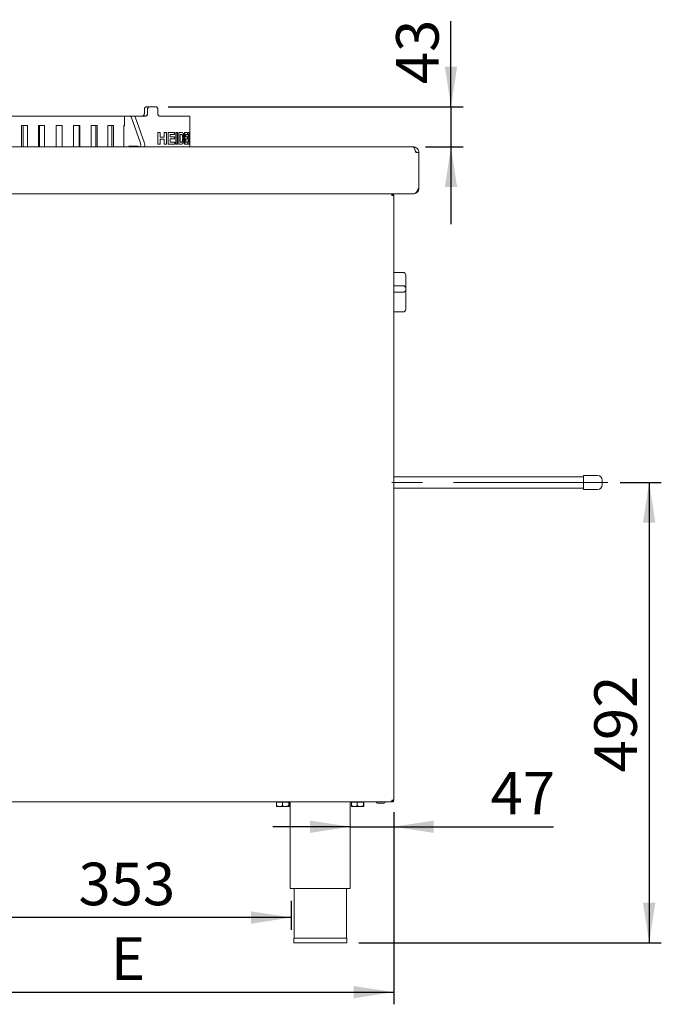
# Paper-space layout 'Blatt2' of a CAD drawing. Units: millimetres. Extents: x 5 to 415, y 5 to 292.
# Drawn here: x 231 to 284, y 166 to 247 of the extents above; entities that cross this region are included whole.
import ezdxf

# ---------------------------------------------------------------- set-up
doc = ezdxf.new("R2010")
doc.units = ezdxf.units.MM
doc.linetypes.add('CENTERX2', pattern=[20.32, 12.7, -2.54, 2.54, -2.54])
doc.layers.add('BEMAßUNG', color=96, linetype='Continuous')
doc.styles.add('SLDTEXTSTYLE0', font='TXT', dxfattribs={"width": 0.75})
doc.dimstyles.new('SLDDIMSTYLE12', dxfattribs={"dimtxt": 3.5, "dimasz": 3.302, "dimexe": 0, "dimexo": 0.0625, "dimgap": 0.875, "dimtad": 1, "dimdec": 0, "dimlfac": 13, "dimrnd": 1e-09, "dimzin": 12, "dimdsep": 46, "dimtxsty": 'SLDTEXTSTYLE0', "dimsah": 1, "dimcen": 0.09, "dimadec": 0, "dimazin": 3, "dimtfac": 1, "dimtdec": 0, "dimtofl": 0, "dimtmove": 0, "dimatfit": 3, "dimfxl": 0, "dimfrac": 2, "dimtolj": 1, "dimtzin": 12, "dimarcsym": 0})
doc.dimstyles.new('SLDDIMSTYLE7', dxfattribs={"dimtxt": 3.5, "dimasz": 3.302, "dimexe": 0, "dimexo": 0.0625, "dimgap": 0.875, "dimtad": 1, "dimlfac": 13, "dimrnd": 1e-09, "dimzin": 12, "dimdsep": 46, "dimtxsty": 'SLDTEXTSTYLE0', "dimsah": 1, "dimcen": 0.09, "dimadec": 0, "dimazin": 3, "dimtfac": 1, "dimtmove": 0, "dimatfit": 0, "dimfxl": 0, "dimfrac": 2, "dimtolj": 1, "dimtzin": 12, "dimarcsym": 0})
doc.dimstyles.new('SLDDIMSTYLE8', dxfattribs={"dimtxt": 3.5, "dimasz": 3.302, "dimexe": 0, "dimexo": 0.0625, "dimgap": 0.875, "dimtad": 1, "dimlfac": 13, "dimrnd": 1e-09, "dimzin": 12, "dimdsep": 46, "dimtxsty": 'SLDTEXTSTYLE0', "dimsah": 1, "dimcen": 0.09, "dimadec": 0, "dimazin": 3, "dimtfac": 1, "dimtofl": 0, "dimtmove": 0, "dimatfit": 3, "dimfxl": 0, "dimfrac": 2, "dimtolj": 1, "dimtzin": 12, "dimarcsym": 0})
doc.dimstyles.new('SLDDIMSTYLE9', dxfattribs={"dimtxt": 3.5, "dimasz": 3.302, "dimexe": 0, "dimexo": 0.0625, "dimgap": 0.875, "dimtad": 1, "dimdec": 0, "dimlfac": 13, "dimrnd": 1e-09, "dimzin": 12, "dimdsep": 46, "dimtxsty": 'SLDTEXTSTYLE0', "dimsah": 1, "dimcen": 0.09, "dimadec": 0, "dimazin": 3, "dimtfac": 1, "dimtdec": 0, "dimtmove": 0, "dimatfit": 0, "dimfxl": 0, "dimfrac": 2, "dimtolj": 1, "dimtzin": 12, "dimarcsym": 0})

# ---------------------------------------------------------------- blocks, each defined once
blk = doc.blocks.new('_D_43')
at = {"layer": 'BEMAßUNG'}
for p, q in [((266.724, 239.622), (266.724, 246.649)), ((243.456, 239.622), (267.724, 239.622)), ((266.724, 239.622), (266.724, 236.314)), ((264.627, 236.314), (267.724, 236.314)), ((266.724, 236.314), (266.724, 229.964))]:
    blk.add_line(p, q, dxfattribs=at)
for points in [[(266.724, 239.622), (267.232, 242.924), (266.216, 242.924)], [(266.724, 236.314), (266.216, 233.012), (267.232, 233.012)]]:
    blk.add_solid(points, dxfattribs=at)
at = {"layer": 'BEMAßUNG', "insert": (262.212, 241.477), "char_height": 3.5, "attachment_point": 1, "rotation": 90, "style": 'SLDTEXTSTYLE0'}
blk.add_mtext('43', dxfattribs=at)
blk = doc.blocks.new('_D_44')
at = {"layer": 'BEMAßUNG'}
for p, q in [((214.319, 181.622), (214.319, 165.837)), ((262.011, 181.622), (262.011, 165.837)), ((214.319, 166.837), (262.011, 166.837))]:
    blk.add_line(p, q, dxfattribs=at)
for points in [[(214.319, 166.837), (217.621, 166.329), (217.621, 167.345)], [(262.011, 166.837), (258.709, 167.345), (258.709, 166.329)]]:
    blk.add_solid(points, dxfattribs=at)
at = {"layer": 'BEMAßUNG', "insert": (238.758, 171.349), "char_height": 3.5, "attachment_point": 1, "style": 'SLDTEXTSTYLE0'}
blk.add_mtext('E', dxfattribs=at)
blk = doc.blocks.new('_D_46')
at = {"layer": 'BEMAßUNG'}
for p, q in [((262.011, 181.622), (262.011, 179.434)), ((258.434, 180.434), (252.084, 180.434)), ((258.434, 180.434), (262.011, 180.434)), ((262.011, 180.434), (275.16, 180.434))]:
    blk.add_line(p, q, dxfattribs=at)
for points in [[(258.434, 180.434), (255.132, 180.942), (255.132, 179.926)], [(262.011, 180.434), (265.313, 179.926), (265.313, 180.942)]]:
    blk.add_solid(points, dxfattribs=at)
at = {"layer": 'BEMAßUNG', "insert": (269.988, 184.946), "char_height": 3.5, "attachment_point": 1, "style": 'SLDTEXTSTYLE0'}
blk.add_mtext('47', dxfattribs=at)
blk = doc.blocks.new('_D_49')
at = {"layer": 'BEMAßUNG'}
for p, q in [((280.627, 208.738), (284.023, 208.738)), ((283.023, 208.738), (283.023, 170.891)), ((259.157, 170.891), (284.023, 170.891))]:
    blk.add_line(p, q, dxfattribs=at)
for points in [[(283.023, 208.738), (282.515, 205.436), (283.531, 205.436)], [(283.023, 170.891), (283.531, 174.193), (282.515, 174.193)]]:
    blk.add_solid(points, dxfattribs=at)
at = {"layer": 'BEMAßUNG', "insert": (278.511, 184.906), "char_height": 3.5, "attachment_point": 1, "rotation": 90, "style": 'SLDTEXTSTYLE0'}
blk.add_mtext('492', dxfattribs=at)
blk = doc.blocks.new('_D_51')
at = {"layer": 'BEMAßUNG'}
for p, q in [((226.473, 174.353), (226.473, 171.971)), ((253.588, 174.353), (253.588, 171.971)), ((253.588, 172.971), (226.473, 172.971))]:
    blk.add_line(p, q, dxfattribs=at)
for points in [[(226.473, 172.971), (229.775, 172.463), (229.775, 173.479)], [(253.588, 172.971), (250.286, 173.479), (250.286, 172.463)]]:
    blk.add_solid(points, dxfattribs=at)
at = {"layer": 'BEMAßUNG', "insert": (236.091, 177.483), "char_height": 3.5, "attachment_point": 1, "style": 'SLDTEXTSTYLE0'}
blk.add_mtext('353', dxfattribs=at)

psp = doc.layouts.new('Blatt2')

# ---------------------------------------------------------------- linework, layer by layer
at = {"color": 7, "linetype": 'Continuous', "lineweight": 15}
for p, q in [((241.6793, 239.62218), (241.93519, 239.62218)), ((241.93519, 239.62218), (242.45644, 239.62218)), ((228.12427, 238.85295), (239.88317, 238.85295)), ((239.88317, 238.06449), (239.88317, 238.85295)), ((239.88317, 238.85295), (240.36595, 238.85295)), ((240.36595, 238.85295), (240.69904, 238.85295)), ((240.42896, 238.78735), (241.18877, 236.6171)), ((240.69904, 238.85295), (241.59055, 238.85295)), ((240.76205, 238.78735), (241.52186, 236.6171)), ((241.50875, 239.39142), (241.50875, 239.08372)), ((241.76457, 239.39142), (241.76457, 239.08372)), ((242.61185, 239.39142), (242.61185, 239.08372)), ((242.76342, 238.85295), (245.24202, 238.85295)), ((245.24202, 237.5068), (245.24202, 238.85295)), ((231.41002, 238.08372), (231.41002, 236.31449)), ((231.88864, 238.08372), (231.41002, 238.08372)), ((231.5377, 238.08372), (231.5377, 236.31449)), ((231.88864, 236.31449), (231.88864, 238.08372)), ((232.80686, 238.08372), (232.80686, 236.31449)), ((233.30247, 238.08372), (232.80686, 238.08372)), ((232.88281, 238.08372), (232.88281, 236.31449)), ((233.30247, 236.31449), (233.30247, 238.08372)), ((234.24362, 238.08372), (234.24362, 236.31449)), ((234.74657, 238.08372), (234.24362, 238.08372)), ((234.26636, 238.08372), (234.26636, 236.31449)), ((234.74657, 236.31449), (234.74657, 238.08372)), ((235.69233, 238.08372), (235.69233, 236.31449)), ((236.19283, 238.08372), (235.69233, 238.08372)), ((236.14337, 236.31449), (236.14337, 238.08372)), ((236.19283, 236.31449), (236.19283, 238.08372)), ((237.12478, 238.08372), (237.12478, 236.31449)), ((237.61309, 238.08372), (237.12478, 238.08372)), ((237.51103, 236.31449), (237.51103, 238.08372)), ((237.61309, 236.31449), (237.61309, 238.08372)), ((238.51311, 238.08372), (238.51311, 236.31449)), ((238.97972, 238.08372), (238.51311, 238.08372)), ((238.82704, 236.31449), (238.82704, 238.08372)), ((238.97972, 236.31449), (238.97972, 238.08372)), ((239.83028, 238.08372), (239.83028, 236.31449)), ((239.88317, 238.08372), (239.83028, 238.08372)), ((239.83028, 238.06449), (239.88317, 238.06449)), ((242.61178, 236.54526), (242.61178, 237.5068)), ((242.62327, 237.5068), (242.61178, 237.5068)), ((242.62327, 236.54526), (242.62327, 237.5068)), ((242.80922, 237.5068), (242.62327, 237.5068)), ((242.80922, 237.5068), (242.80922, 237.12465)), ((243.13606, 237.12465), (243.13606, 237.5068)), ((243.14832, 237.5068), (243.13606, 237.5068)), ((243.14832, 237.12465), (243.14832, 237.5068)), ((243.31663, 237.5068), (243.14832, 237.5068)), ((243.31663, 237.5068), (243.31663, 236.54526)), ((243.45899, 236.54526), (243.45899, 237.5068)), ((243.47173, 237.5068), (243.45899, 237.5068)), ((243.47173, 236.54526), (243.47173, 237.5068)), ((243.99726, 237.5068), (243.47173, 237.5068)), ((243.99726, 237.34654), (243.62759, 237.34654)), ((243.62759, 237.34654), (243.62759, 237.13698)), ((243.99726, 237.5068), (243.99726, 237.34654)), ((244.10441, 236.54526), (244.10441, 237.5068)), ((244.1181, 237.5068), (244.10441, 237.5068)), ((244.1181, 236.54526), (244.1181, 237.5068)), ((244.24386, 237.5068), (244.1181, 237.5068)), ((244.24386, 237.5068), (244.24386, 236.54526)), ((244.33348, 236.54526), (244.33348, 237.5068)), ((244.34752, 237.5068), (244.33348, 237.5068)), ((244.34752, 236.54526), (244.34752, 237.5068)), ((244.54494, 237.5068), (244.34752, 237.5068)), ((244.50771, 237.34654), (244.46012, 237.34654)), ((244.46012, 237.34654), (244.46012, 236.70552)), ((244.57653, 237.3373), (244.49344, 237.34654)), ((244.59093, 237.3373), (244.50771, 237.34654)), ((244.54494, 237.5068), (244.63767, 237.4885)), ((244.57653, 237.3373), (244.59093, 237.3373)), ((244.81296, 236.54526), (244.81296, 237.5068)), ((244.82771, 237.5068), (244.81296, 237.5068)), ((244.82771, 236.54526), (244.82771, 237.5068)), ((245.06804, 237.5068), (244.82771, 237.5068)), ((245.06804, 237.34654), (244.90476, 237.34654)), ((244.90476, 237.34654), (244.90476, 237.13698)), ((245.06804, 237.5068), (245.06804, 237.34654)), ((245.09894, 236.54526), (245.09894, 237.5068)), ((245.11412, 237.5068), (245.09894, 237.5068)), ((245.11412, 236.54526), (245.11412, 237.5068)), ((245.19221, 237.5068), (245.11412, 237.5068)), ((245.17837, 237.34654), (245.15726, 237.34654)), ((245.15726, 237.34654), (245.15726, 237.12465)), ((245.18064, 237.34627), (245.17837, 237.34654)), ((245.18986, 237.34327), (245.20517, 237.34327)), ((245.20306, 237.23713), (245.21838, 237.23713)), ((245.23629, 237.374), (245.23629, 237.5068)), ((245.25166, 237.5068), (245.23629, 237.5068)), ((245.23629, 236.98992), (245.23629, 237.15738)), ((245.25166, 236.54526), (245.25166, 237.5068)), ((245.25741, 237.5068), (245.25166, 237.5068)), ((245.25741, 237.34654), (245.25722, 237.34654)), ((245.25722, 237.34654), (245.25722, 237.11232)), ((245.25741, 237.34654), (245.25741, 237.5068)), ((240.90783, 236.39141), (240.26779, 236.39141)), ((242.62327, 236.54526), (242.61178, 236.54526)), ((242.80922, 236.54526), (242.62327, 236.54526)), ((243.14832, 237.12465), (242.80922, 237.12465)), ((243.14832, 236.96439), (242.80922, 236.96439)), ((242.80922, 236.96439), (242.80922, 236.54526)), ((243.13606, 236.54526), (243.13606, 236.96439)), ((243.14832, 236.54526), (243.13606, 236.54526)), ((243.14832, 236.54526), (243.14832, 236.96439)), ((243.31663, 236.54526), (243.14832, 236.54526)), ((243.47173, 236.54526), (243.45899, 236.54526)), ((244.00901, 236.54526), (243.47173, 236.54526)), ((243.97359, 237.13698), (243.62759, 237.13698)), ((243.97359, 236.97672), (243.62759, 236.97672)), ((243.62759, 236.97672), (243.62759, 236.70552)), ((244.00901, 236.70552), (243.62759, 236.70552)), ((243.97359, 237.13698), (243.97359, 236.97672)), ((244.00901, 236.70552), (244.00901, 236.54526)), ((244.1181, 236.54526), (244.10441, 236.54526)), ((244.24386, 236.54526), (244.1181, 236.54526)), ((244.34752, 236.54526), (244.33348, 236.54526)), ((244.55047, 236.54526), (244.34752, 236.54526)), ((244.5384, 236.70552), (244.46012, 236.70552)), ((244.52408, 236.70552), (244.58452, 236.71476)), ((244.5384, 236.70552), (244.59893, 236.71476)), ((244.63734, 236.56568), (244.55047, 236.54526)), ((244.58452, 236.71476), (244.59893, 236.71476)), ((244.70239, 236.64234), (244.63734, 236.56568)), ((244.65744, 237.02564), (244.67196, 237.02564)), ((244.82771, 236.54526), (244.81296, 236.54526)), ((245.07271, 236.54526), (244.82771, 236.54526)), ((245.05855, 237.13698), (244.90476, 237.13698)), ((245.05855, 236.97672), (244.90476, 236.97672)), ((244.90476, 236.97672), (244.90476, 236.70552)), ((245.07271, 236.70552), (244.90476, 236.70552)), ((245.05855, 237.13698), (245.05855, 236.97672)), ((245.07271, 236.70552), (245.07271, 236.54526)), ((245.11412, 236.54526), (245.09894, 236.54526)), ((245.18157, 236.54526), (245.11412, 236.54526)), ((245.18115, 237.12465), (245.15726, 237.12465)), ((245.18615, 236.96439), (245.15726, 236.96439)), ((245.15726, 236.96439), (245.15726, 236.70552)), ((245.18997, 236.70552), (245.15726, 236.70552)), ((245.16779, 237.12493), (245.18854, 237.12793)), ((245.18115, 237.12465), (245.20385, 237.12793)), ((245.2168, 236.55181), (245.18157, 236.54526)), ((245.18854, 237.12793), (245.20385, 237.12793)), ((245.18997, 236.70552), (245.19236, 236.70557)), ((245.20721, 236.83226), (245.22254, 236.83226)), ((245.23629, 236.54526), (245.23629, 236.64372)), ((245.25166, 236.54526), (245.23629, 236.54526)), ((245.24202, 236.31449), (245.24202, 236.54526)), ((245.25722, 236.54526), (245.25166, 236.54526)), ((245.25741, 237.11232), (245.25722, 237.11232)), ((245.25741, 236.95206), (245.25722, 236.95206)), ((245.25722, 236.95206), (245.25722, 236.54526)), ((245.25741, 236.95195), (245.25741, 237.11232)), ((218.58818, 236.31449), (263.62664, 236.31449)), ((263.84109, 235.85295), (264.08818, 235.85295)), ((264.08818, 235.85295), (264.08818, 232.92987)), ((214.39664, 232.46834), (263.6651, 232.46834)), ((261.85741, 232.46834), (261.85741, 232.39141)), ((262.01125, 232.31449), (261.85741, 232.31449)), ((262.01125, 182.62218), (262.01125, 232.31449)), ((262.01125, 226.00429), (262.78048, 226.00429)), ((263.01125, 225.71048), (263.01125, 224.66339)), ((262.01125, 224.91033), (262.78048, 224.91033)), ((262.01125, 224.37629), (262.78048, 224.37629)), ((263.01125, 224.66339), (263.01125, 224.56958)), ((263.01125, 224.56958), (263.01125, 223.01258)), ((262.01125, 222.74959), (262.78048, 222.74959)), ((277.62664, 209.19911), (262.01125, 209.19911)), ((278.78048, 209.31449), (277.62664, 209.31449)), ((277.62664, 209.31449), (277.62664, 208.16065)), ((279.1651, 208.92988), (279.1651, 208.54526)), ((262.01125, 208.27603), (277.62664, 208.27603)), ((277.62664, 208.16065), (278.78048, 208.16065)), ((214.48911, 182.46834), (261.84109, 182.46834)), ((252.37749, 182.46065), (252.37749, 182.17646)), ((252.37749, 182.46065), (252.85683, 182.46065)), ((252.44972, 182.46834), (252.44972, 182.46065)), ((252.85683, 182.46065), (252.85683, 182.17646)), ((252.85683, 182.46065), (253.3752, 182.46065)), ((253.34202, 182.46065), (253.34202, 182.46834)), ((253.3752, 182.46065), (253.3752, 182.17646)), ((253.3752, 182.46065), (253.41424, 182.46065)), ((253.41424, 182.46065), (253.41424, 182.17646)), ((253.51125, 182.46834), (253.51125, 175.35295)), ((258.43433, 175.35295), (258.43433, 182.46834)), ((258.53134, 182.46065), (258.53134, 182.17646)), ((258.53134, 182.46065), (259.01068, 182.46065)), ((258.60356, 182.46834), (258.60356, 182.46065)), ((259.01068, 182.46065), (259.01068, 182.17646)), ((259.01068, 182.46065), (259.52905, 182.46065)), ((259.49587, 182.46065), (259.49587, 182.46834)), ((259.52905, 182.46065), (259.52905, 182.17646)), ((259.52905, 182.46065), (259.56809, 182.46065)), ((259.56809, 182.46065), (259.56809, 182.17646)), ((260.65851, 182.38372), (261.21083, 182.38372)), ((261.84109, 182.46834), (261.85741, 182.46834)), ((261.85741, 182.62218), (262.01125, 182.62218)), ((261.91276, 182.56923), (261.85741, 182.55295)), ((261.85741, 182.46834), (261.85741, 182.54526)), ((252.61716, 182.09911), (252.39687, 182.09911)), ((252.61716, 182.09911), (253.11602, 182.09911)), ((253.11602, 182.09911), (253.39473, 182.09911)), ((258.77101, 182.09911), (258.55071, 182.09911)), ((258.77101, 182.09911), (259.26986, 182.09911)), ((259.26986, 182.09911), (259.54857, 182.09911)), ((253.51125, 175.35295), (258.43433, 175.35295)), ((253.81895, 175.35295), (253.81895, 171.27603)), ((258.12664, 171.27603), (258.12664, 175.35295)), ((253.78818, 171.27603), (253.78818, 170.89141)), ((253.78818, 171.27603), (258.15741, 171.27603)), ((253.78818, 170.89141), (258.15741, 170.89141)), ((258.15741, 170.89141), (258.15741, 171.27603))]:
    psp.add_line(p, q, dxfattribs=at)
at = {"color": 7, "linetype": 'Continuous', "lineweight": 15, "flags": 128}
for points in [[(241.18877, 236.6171), (241.20072, 236.5706), (241.20596, 236.51938), (241.2041, 236.46723), (241.1953, 236.418), (241.18019, 236.37534), (241.15989, 236.34239), (241.13591, 236.3216), (241.11001, 236.31449)], [(241.4431, 236.31449), (241.46899, 236.3216), (241.49298, 236.34239), (241.51327, 236.37534), (241.52839, 236.418), (241.53719, 236.46723), (241.53904, 236.51938), (241.5338, 236.5706), (241.52186, 236.6171)]]:
    psp.add_lwpolyline(points, dxfattribs=at)
at = {"color": 7, "linetype": 'Continuous', "lineweight": 15}
for centre, radius, start, end in [((240.34866, 238.77329), 0.08152, 9.9350325, 77.7575801), ((240.68175, 238.77329), 0.08152, 9.9350573, 77.7574251), ((240.29353, 236.30182), 0.09322, 106.0275385, 172.1849236), ((240.62661, 236.30182), 0.09322, 106.0274683, 172.1849938), ((240.90276, 236.26978), 0.12174, 43.0964082, 87.6124829), ((241.08054, 236.4361), 0.12172, 223.0884102, 267.6151547), ((278.78048, 208.92988), 0.38462, 0, 90), ((278.78048, 208.54526), 0.38462, 270, 0), ((260.65356, 182.46834), 0.08462, 180, 270), ((261.2151, 182.46834), 0.08462, 270, 0)]:
    psp.add_arc(centre, radius, start, end, dxfattribs=at)
for points, knots in [([(241.50875, 239.39142), (241.51066, 239.41736), (241.51447, 239.46925), (241.54413, 239.5384), (241.58757, 239.59059), (241.63544, 239.61825), (241.66684, 239.62106), (241.6793, 239.62218)], [0, 0, 0, 0, 0.21468237, 0.42935671, 0.64403792, 0.8586958, 1, 1, 1, 1]), ([(241.93519, 239.62218), (241.91616, 239.61963), (241.87812, 239.61453), (241.82696, 239.57476), (241.78816, 239.51621), (241.76752, 239.45132), (241.76541, 239.40844), (241.76457, 239.39142)], [0, 0, 0, 0, 0.21468035, 0.4293618, 0.64401682, 0.85868707, 1, 1, 1, 1]), ([(242.61185, 239.39142), (242.61015, 239.41736), (242.60676, 239.46925), (242.58024, 239.5384), (242.54099, 239.59059), (242.4972, 239.61825), (242.46802, 239.62106), (242.45644, 239.62218)], [0, 0, 0, 0, 0.21468332, 0.42935929, 0.6440405, 0.85870131, 1, 1, 1, 1]), ([(241.33466, 238.85295), (241.35439, 238.8555), (241.39384, 238.8606), (241.44598, 238.90038), (241.48513, 238.95892), (241.50581, 239.02381), (241.50792, 239.0667), (241.50875, 239.08372)], [0, 0, 0, 0, 0.21467695, 0.42935374, 0.64400741, 0.85866366, 1, 1, 1, 1]), ([(241.76457, 239.08372), (241.76267, 239.05778), (241.75886, 239.00589), (241.7291, 238.93674), (241.68511, 238.88455), (241.63609, 238.8569), (241.60349, 238.85407), (241.59055, 238.85295)], [0, 0, 0, 0, 0.21468183, 0.42936679, 0.64404772, 0.85870062, 1, 1, 1, 1]), ([(242.76342, 238.85295), (242.74656, 238.8555), (242.71283, 238.8606), (242.66737, 238.90038), (242.63286, 238.95892), (242.61447, 239.02381), (242.61259, 239.0667), (242.61185, 239.08372)], [0, 0, 0, 0, 0.21467576, 0.42936247, 0.64400679, 0.85867581, 1, 1, 1, 1]), ([(244.65744, 237.02564), (244.65716, 237.06226), (244.65672, 237.11786), (244.65007, 237.18856), (244.64142, 237.23725), (244.62898, 237.27748), (244.60804, 237.31825), (244.58911, 237.32969), (244.57653, 237.3373)], [0, 0, 0, 0, 0.24993188, 0.37957807, 0.50020908, 0.62481796, 0.75054587, 1, 1, 1, 1]), ([(244.67196, 237.02564), (244.67167, 237.06226), (244.67124, 237.11786), (244.66457, 237.18857), (244.65591, 237.23726), (244.64345, 237.27749), (244.62248, 237.31825), (244.60353, 237.32969), (244.59093, 237.3373)], [0, 0, 0, 0, 0.24978174, 0.37936358, 0.49996172, 0.62457719, 0.75035859, 1, 1, 1, 1]), ([(244.63767, 237.4885), (244.65576, 237.47343), (244.69189, 237.44333), (244.72711, 237.35243), (244.74671, 237.26048), (244.75998, 237.15671), (244.76132, 237.07273), (244.76222, 237.01679)], [0, 0, 0, 0, 0.25011846, 0.49968324, 0.62495776, 0.75013735, 1, 1, 1, 1]), ([(245.18854, 237.12793), (245.19198, 237.13299), (245.19629, 237.13934), (245.20026, 237.16799), (245.20185, 237.18717), (245.2029, 237.21097), (245.203, 237.22841), (245.20306, 237.23713)], [0, 0, 0, 0, 0.49907614, 0.62453266, 0.74978679, 0.87482525, 1, 1, 1, 1]), ([(245.20306, 237.23713), (245.20301, 237.24533), (245.20292, 237.2617), (245.20208, 237.28436), (245.2007, 237.30348), (245.19832, 237.32302), (245.19467, 237.33752), (245.19147, 237.34135), (245.18986, 237.34327)], [0, 0, 0, 0, 0.12512351, 0.24995269, 0.36954362, 0.49994302, 0.74958692, 1, 1, 1, 1]), ([(245.19221, 237.5068), (245.19622, 237.50656), (245.20433, 237.50606), (245.21481, 237.50199), (245.22337, 237.48744), (245.2299, 237.45565), (245.2347, 237.41024), (245.23767, 237.35818), (245.23889, 237.30618), (245.23903, 237.27869), (245.23909, 237.26487)], [0, 0, 0, 0, 0.16732948, 0.33919787, 0.50031607, 0.62530209, 0.75020436, 0.87513341, 0.93727109, 1, 1, 1, 1]), ([(245.20385, 237.12793), (245.20729, 237.13299), (245.21161, 237.13933), (245.21558, 237.16798), (245.21718, 237.18716), (245.21823, 237.21096), (245.21833, 237.22841), (245.21838, 237.23713)], [0, 0, 0, 0, 0.49929725, 0.62476432, 0.74998322, 0.87494005, 1, 1, 1, 1]), ([(245.21838, 237.23713), (245.21834, 237.24533), (245.21824, 237.2617), (245.21741, 237.28436), (245.21602, 237.30349), (245.21364, 237.32302), (245.20999, 237.33752), (245.20678, 237.34135), (245.20517, 237.34327)], [0, 0, 0, 0, 0.125013, 0.24975618, 0.36930512, 0.4997083, 0.74945376, 1, 1, 1, 1]), ([(245.23909, 237.26487), (245.23904, 237.25178), (245.23893, 237.22558), (245.23772, 237.17662), (245.23502, 237.12598), (245.23054, 237.08184), (245.22672, 237.0648), (245.22481, 237.05627)], [0, 0, 0, 0, 0.12497619, 0.24997347, 0.49937927, 0.74951151, 1, 1, 1, 1]), ([(244.58452, 236.71476), (244.59655, 236.72249), (244.61463, 236.73409), (244.63386, 236.77736), (244.64768, 236.83487), (244.65652, 236.92047), (244.65714, 236.99056), (244.65744, 237.02564)], [0, 0, 0, 0, 0.24972186, 0.37496105, 0.50013454, 0.74979067, 1, 1, 1, 1]), ([(244.59893, 236.71476), (244.61098, 236.72249), (244.62908, 236.73408), (244.64834, 236.77735), (244.66218, 236.83485), (244.67104, 236.92046), (244.67165, 236.99056), (244.67196, 237.02564)], [0, 0, 0, 0, 0.24991718, 0.37520418, 0.50037177, 0.74992786, 1, 1, 1, 1]), ([(244.7492, 236.81223), (244.7433, 236.779), (244.73149, 236.71255), (244.71209, 236.66574), (244.70239, 236.64234)], [0, 0, 0, 0, 0.4999176, 1, 1, 1, 1]), ([(244.76222, 237.01679), (244.76186, 236.98145), (244.76113, 236.91083), (244.75317, 236.84508), (244.7492, 236.81223)], [0, 0, 0, 0, 0.50033551, 1, 1, 1, 1]), ([(245.20721, 236.83226), (245.20701, 236.85041), (245.20672, 236.87761), (245.20483, 236.90657), (245.20242, 236.92893), (245.19872, 236.94755), (245.18884, 236.96643), (245.17885, 236.9653), (245.17087, 236.96439)], [0, 0, 0, 0, 0.12487393, 0.18708117, 0.25076605, 0.3756559, 0.50057298, 1, 1, 1, 1]), ([(245.17992, 236.70563), (245.1811, 236.70576), (245.18289, 236.70595), (245.18798, 236.70653), (245.19163, 236.70921), (245.19474, 236.71149)], [0, 0, 0, 0, 0.22536918, 0.34151059, 1, 1, 1, 1]), ([(245.22254, 236.83226), (245.22234, 236.85041), (245.22205, 236.87761), (245.22016, 236.90657), (245.21775, 236.92893), (245.21404, 236.94756), (245.20414, 236.96643), (245.19414, 236.9653), (245.18615, 236.96439)], [0, 0, 0, 0, 0.12473839, 0.18690499, 0.25057358, 0.37546806, 0.5004173, 1, 1, 1, 1]), ([(245.19474, 236.71149), (245.19553, 236.71279), (245.19713, 236.7154), (245.20013, 236.72446), (245.20291, 236.73939), (245.20512, 236.76167), (245.20636, 236.78263), (245.20709, 236.80668), (245.20717, 236.82373), (245.20721, 236.83226)], [0, 0, 0, 0, 0.12524291, 0.25041717, 0.50009195, 0.62941723, 0.75001671, 0.87486201, 1, 1, 1, 1]), ([(245.19521, 236.70563), (245.19639, 236.70576), (245.19818, 236.70595), (245.20328, 236.70653), (245.20694, 236.70921), (245.21005, 236.71149)], [0, 0, 0, 0, 0.22536854, 0.34151255, 1, 1, 1, 1]), ([(245.21005, 236.71149), (245.21085, 236.71279), (245.21245, 236.7154), (245.21546, 236.72446), (245.21823, 236.73938), (245.22045, 236.76166), (245.2217, 236.78263), (245.22242, 236.80668), (245.2225, 236.82373), (245.22254, 236.83226)], [0, 0, 0, 0, 0.12531633, 0.25055997, 0.50031879, 0.62964197, 0.75020245, 0.87496471, 1, 1, 1, 1]), ([(245.24191, 236.82397), (245.24181, 236.80359), (245.24161, 236.76278), (245.24001, 236.70776), (245.23777, 236.65963), (245.23374, 236.60793), (245.2271, 236.56593), (245.22024, 236.55652), (245.2168, 236.55181)], [0, 0, 0, 0, 0.124916684, 0.250118701, 0.374308494, 0.500269531, 0.74982632, 1, 1, 1, 1]), ([(245.22481, 237.05627), (245.22713, 237.04872), (245.23179, 237.03365), (245.23635, 236.99574), (245.23916, 236.95322), (245.24075, 236.91497), (245.24175, 236.87093), (245.24185, 236.83963), (245.24191, 236.82397)], [0, 0, 0, 0, 0.250369, 0.50020725, 0.62531743, 0.75027222, 0.87512655, 1, 1, 1, 1]), ([(263.62664, 236.31449), (263.64451, 236.30755), (263.68025, 236.29368), (263.73387, 236.18695), (263.78748, 236.03439), (263.82322, 235.91343), (263.84109, 235.85295)], [0, 0, 0, 0, 0.25000045, 0.50000194, 0.75000012, 1, 1, 1, 1]), ([(264.08818, 235.85295), (264.08262, 235.90707), (264.07151, 236.01532), (263.98514, 236.15796), (263.85899, 236.26254), (263.73071, 236.30935), (263.65172, 236.31325), (263.62664, 236.31449)], [0, 0, 0, 0, 0.22391486, 0.44786606, 0.67181768, 0.89576815, 1, 1, 1, 1]), ([(263.85741, 235.85295), (263.85382, 235.88749), (263.84778, 235.94557), (263.80981, 235.98909), (263.79441, 236.00673)], [0, 0, 0, 0, 0.59460383, 1, 1, 1, 1]), ([(261.84109, 232.46834), (261.84245, 232.46602), (261.84517, 232.4614), (261.84925, 232.42582), (261.85333, 232.37497), (261.85605, 232.33465), (261.85741, 232.31449)], [0, 0, 0, 0, 0.249998169, 0.500006374, 0.750009944, 1, 1, 1, 1]), ([(262.01125, 232.31449), (262.00894, 232.33465), (262.00432, 232.37497), (261.96874, 232.42582), (261.91789, 232.4614), (261.87757, 232.46602), (261.85741, 232.46834)], [0, 0, 0, 0, 0.24998764, 0.49999463, 0.74999437, 1, 1, 1, 1]), ([(261.93433, 232.31449), (261.93317, 232.32457), (261.93086, 232.34473), (261.91307, 232.37016), (261.88765, 232.38795), (261.86749, 232.39026), (261.85741, 232.39141)], [0, 0, 0, 0, 0.249989415, 0.499985598, 0.749994744, 1, 1, 1, 1]), ([(264.08818, 232.92987), (264.0531, 232.8697), (263.98291, 232.7493), (263.87761, 232.59717), (263.77168, 232.48958), (263.70083, 232.47546), (263.6651, 232.46834)], [0, 0, 0, 0, 0.2487606, 0.49771328, 0.74666452, 1, 1, 1, 1]), ([(263.72227, 232.48724), (263.75591, 232.49328), (263.84909, 232.51004), (263.97366, 232.61109), (264.07085, 232.76083), (264.08261, 232.87554), (264.08818, 232.92987)], [0, 0, 0, 0, 0.16306861, 0.45170617, 0.74033581, 1, 1, 1, 1]), ([(262.78048, 226.00429), (262.80198, 226.00207), (262.8449, 225.99765), (262.90731, 225.96176), (262.96518, 225.89889), (263.00295, 225.81032), (263.01118, 225.74261), (263.01125, 225.71075), (263.01125, 225.71048)], [0, 0, 0, 0, 0.15212376, 0.30369324, 0.50560846, 0.76758651, 0.99800412, 1, 1, 1, 1]), ([(262.78048, 224.91033), (262.80198, 224.90837), (262.8449, 224.90444), (262.90731, 224.87284), (262.96518, 224.81838), (263.00295, 224.74383), (263.01118, 224.68896), (263.01125, 224.66361), (263.01125, 224.66339)], [0, 0, 0, 0, 0.15212347, 0.30369064, 0.50560292, 0.76758937, 0.99799645, 1, 1, 1, 1]), ([(262.78048, 224.37629), (262.80198, 224.37787), (262.8449, 224.38102), (262.90731, 224.40631), (262.96518, 224.44955), (263.00295, 224.50796), (263.01118, 224.5501), (263.01125, 224.56942), (263.01125, 224.56958)], [0, 0, 0, 0, 0.15212328, 0.30368949, 0.50560384, 0.7675859, 0.997996, 1, 1, 1, 1]), ([(263.01125, 223.01258), (263.01125, 223.01233), (263.01118, 222.98333), (263.00295, 222.92211), (262.96518, 222.84284), (262.90731, 222.7871), (262.8449, 222.75544), (262.80198, 222.75154), (262.78048, 222.74959)], [0, 0, 0, 0, 0.00200859, 0.23241447, 0.49439653, 0.69631052, 0.84787679, 1, 1, 1, 1]), ([(252.61716, 182.09911), (252.57499, 182.10358), (252.49133, 182.11245), (252.41524, 182.15524), (252.37749, 182.17646)], [0, 0, 0, 0, 0.50399649, 1, 1, 1, 1]), ([(252.37749, 182.17646), (252.38017, 182.15839), (252.3856, 182.12163), (252.39234, 182.1007), (252.3962, 182.09939), (252.39701, 182.09911)], [0, 0, 0, 0, 0.43238504, 0.87955309, 1, 1, 1, 1]), ([(252.85683, 182.17646), (252.82401, 182.15839), (252.75726, 182.12163), (252.6745, 182.1007), (252.6272, 182.09939), (252.61716, 182.09911)], [0, 0, 0, 0, 0.43238063, 0.8795488, 1, 1, 1, 1]), ([(253.11602, 182.09911), (253.05927, 182.10598), (252.96888, 182.11692), (252.88722, 182.16031), (252.85683, 182.17646)], [0, 0, 0, 0, 0.62786371, 1, 1, 1, 1]), ([(253.3752, 182.17646), (253.35704, 182.16681), (253.2804, 182.12611), (253.19067, 182.09998), (253.12091, 182.09916), (253.11602, 182.09911)], [0, 0, 0, 0, 0.22406703, 0.94554808, 1, 1, 1, 1]), ([(253.39473, 182.09911), (253.39129, 182.10358), (253.38448, 182.11245), (253.37828, 182.15524), (253.3752, 182.17646)], [0, 0, 0, 0, 0.50399598, 1, 1, 1, 1]), ([(253.41424, 182.17646), (253.41157, 182.15839), (253.40614, 182.12163), (253.39939, 182.1007), (253.39554, 182.09939), (253.39473, 182.09911)], [0, 0, 0, 0, 0.43238491, 0.87955306, 1, 1, 1, 1]), ([(258.77101, 182.09911), (258.72884, 182.10358), (258.64518, 182.11245), (258.56908, 182.15524), (258.53134, 182.17646)], [0, 0, 0, 0, 0.50399952, 1, 1, 1, 1]), ([(258.53134, 182.17646), (258.53401, 182.15839), (258.53945, 182.12163), (258.54619, 182.1007), (258.55004, 182.09939), (258.55086, 182.09911)], [0, 0, 0, 0, 0.43238479, 0.87955258, 1, 1, 1, 1]), ([(259.01068, 182.17646), (258.97786, 182.15839), (258.91111, 182.12163), (258.82835, 182.1007), (258.78105, 182.09939), (258.77101, 182.09911)], [0, 0, 0, 0, 0.43238363, 0.87954878, 1, 1, 1, 1]), ([(259.26986, 182.09911), (259.21311, 182.10598), (259.12273, 182.11692), (259.04107, 182.16031), (259.01068, 182.17646)], [0, 0, 0, 0, 0.62786569, 1, 1, 1, 1]), ([(259.52905, 182.17646), (259.51089, 182.16681), (259.43425, 182.12611), (259.34452, 182.09998), (259.27476, 182.09916), (259.26986, 182.09911)], [0, 0, 0, 0, 0.22406703, 0.94554808, 1, 1, 1, 1]), ([(259.54857, 182.09911), (259.54514, 182.10358), (259.53832, 182.11245), (259.53212, 182.15524), (259.52905, 182.17646)], [0, 0, 0, 0, 0.50399598, 1, 1, 1, 1]), ([(259.56809, 182.17646), (259.56542, 182.15839), (259.55998, 182.12163), (259.55324, 182.1007), (259.54939, 182.09939), (259.54857, 182.09911)], [0, 0, 0, 0, 0.43238529, 0.87955309, 1, 1, 1, 1]), ([(261.85741, 182.62218), (261.85605, 182.60202), (261.85333, 182.56171), (261.84925, 182.51085), (261.84517, 182.47528), (261.84245, 182.47065), (261.84109, 182.46834)], [0, 0, 0, 0, 0.25000163, 0.50000279, 0.75000331, 1, 1, 1, 1]), ([(261.93433, 182.62218), (261.93317, 182.6121), (261.93086, 182.59194), (261.91307, 182.56652), (261.88765, 182.54873), (261.86749, 182.54642), (261.85741, 182.54526)], [0, 0, 0, 0, 0.25000516, 0.49999089, 0.74999739, 1, 1, 1, 1]), ([(262.01125, 182.62218), (262.00894, 182.60202), (262.00432, 182.5617), (261.96874, 182.51085), (261.91789, 182.47528), (261.87757, 182.47065), (261.85741, 182.46834)], [0, 0, 0, 0, 0.24999921, 0.5000038, 0.74999585, 1, 1, 1, 1])]:
    psp.add_open_spline(points, degree=3, knots=knots, dxfattribs=at)
at = {"layer": 'BEMAßUNG', "linetype": 'CENTERX2', "lineweight": 0}
psp.add_line((279.62664, 208.73757), (260.02708, 208.73757), dxfattribs=at)

# ---------------------------------------------------------------- dimensions: what is measured, and where the dimension line sits
at = {"layer": 'BEMAßUNG'}
for base, p1, p2, dimstyle, picture, middle in [((266.72416, 236.31449), (242.45644, 239.62218), (263.62664, 236.31449), 'SLDDIMSTYLE7', '_D_43', (266.72416, 244.06299)), ((283.02259, 170.89141), (279.62664, 208.73757), (258.15741, 170.89141), 'SLDDIMSTYLE8', '_D_49', (283.02259, 188.78545))]:
    dim = psp.add_linear_dim(base=base, p1=p1, p2=p2, angle=90, dimstyle=dimstyle, dxfattribs=at)
    dim.commit()
    dim.dimension.update_dxf_attribs({"geometry": picture, "text_midpoint": middle, "dimtype": 160})
for base, p1, p2, dimstyle, picture, middle in [((262.0112539, 180.4344209), (258.4343308, 182.506799), (262.0112539, 182.6221836), 'SLDDIMSTYLE9', '_D_46', (272.573789, 180.4344209)), ((226.47279, 172.97128), (253.58818, 175.35295), (226.47279, 175.35295), 'SLDDIMSTYLE12', '_D_51', (239.97062, 172.97128))]:
    dim = psp.add_linear_dim(base=base, p1=p1, p2=p2, dimstyle=dimstyle, dxfattribs=at)
    dim.commit()
    dim.dimension.update_dxf_attribs({"geometry": picture, "text_midpoint": middle, "dimtype": 160})
dim = psp.add_linear_dim(base=(262.01125, 166.83746), p1=(214.31895, 182.62218), p2=(262.01125, 182.62218), text='E', dimstyle='SLDDIMSTYLE8', dxfattribs=at)
dim.commit()
dim.dimension.update_dxf_attribs({"geometry": '_D_44', "text_midpoint": (239.97062, 166.83746), "dimtype": 160})

doc.saveas('drawing.dxf')
